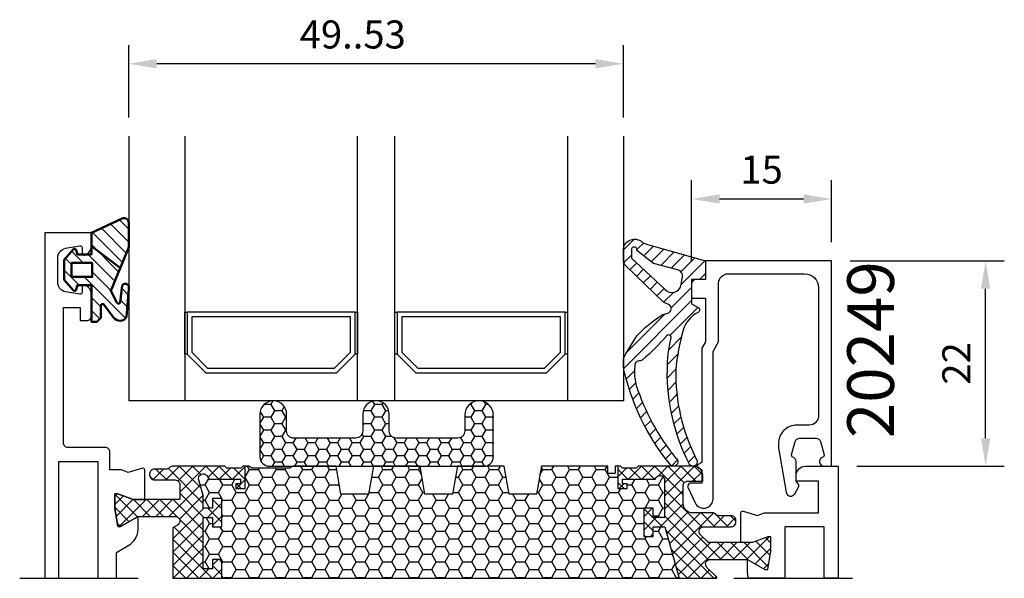
# Model space of a CAD drawing. Units: millimetres. Extents: x 0 to 3054, y -7328 to 594.
# Drawn here: x 355 to 461, y -7065 to -7005 of the extents above; entities that cross this region are included whole.
import ezdxf
from ezdxf.enums import TextEntityAlignment as Align

# ---------------------------------------------------------------- set-up
doc = ezdxf.new("R2010")
doc.units = ezdxf.units.MM
doc.linetypes.add('DASHDOT', pattern=[25.4, 12.7, -6.35, 0, -6.35])
for name, color, linetype in [('a4pursom1', 7, 'Continuous'), ('A4PURSOM2', 3, 'Continuous'), ('LAYER01', 7, 'Continuous'), ('Profiilinumerot', 7, 'Continuous'), ('Täyttö tiivisteet', 3, 'Continuous')]:
    doc.layers.add(name, color=color, linetype=linetype)
doc.layers.add('AM_0', color=7, linetype='Continuous', lineweight=50)
doc.layers.add('AM_5', color=3, linetype='Continuous', lineweight=25)
doc.styles.add('Profiilinumerot', font='arial.ttf', dxfattribs={"height": 2.5})
doc.styles.get("Standard").update_dxf_attribs({"font": 'SIMPLEX'})
doc.dimstyles.new('Kansio$0', dxfattribs={"dimscale": 2, "dimtxt": 1.5, "dimasz": 1.5, "dimexe": 1, "dimexo": 1, "dimtad": 1, "dimdec": 1, "dimdsep": 46, "dimtxsty": 'Standard', "dimcen": 2.5, "dimclrd": 2, "dimclre": 2, "dimclrt": 3, "dimadec": 0, "dimazin": 2, "dimtfac": 1, "dimtdec": 1, "dimtmove": 0, "dimatfit": 3, "dimfxl": 0, "dimtolj": 1, "dimarcsym": 0})
pattern_1 = [(45, (-1470.337639127007, -12533.37436837053), (-0.7071067811865475, 0.7071067811865476), []), (135, (-1470.337639127007, -12533.37436837053), (-0.7071067811865476, -0.7071067811865475), [])]

# ---------------------------------------------------------------- blocks, each defined once
blk = doc.blocks.new('LK75eco avattavan sovite')
at = {"layer": 'a4pursom1'}
h = blk.add_hatch(dxfattribs=at)
h.set_pattern_fill('_USER', color=2, angle=45, style=0, pattern_type=2)
h.set_pattern_definition(pattern_1)
edge = h.paths.add_edge_path()
edge.add_line((18.98558806534834, -36.79999999999927), (18.98558806534766, -34.80000000000291))
edge.add_line((18.98558806534766, -34.80000000000291), (17.9855880653522, -34.80000000000109))
edge.add_line((17.9855880653522, -34.80000000000109), (17.98558806534311, -35.79999999999563))
edge.add_line((17.98558806534311, -35.79999999999563), (16.98558806534857, -35.80000000000655))
edge.add_line((16.98558806534857, -35.80000000000655), (16.98558806534857, -30.27468277216758))
edge.add_line((16.98558806534857, -30.27468277216758), (17.9855880653422, -30.27468277216758))
edge.add_line((17.9855880653422, -30.27468277216758), (17.98558806535129, -31.27468277216758))
edge.add_line((17.98558806535129, -31.27468277216758), (18.98558806534857, -31.27468277216758))
edge.add_line((18.98558806534857, -31.27468277216758), (18.98558806534766, -28.27468277216758))
edge.add_line((18.98558806534766, -28.27468277216758), (17.9855880653522, -28.27468277216576))
edge.add_line((17.9855880653522, -28.27468277216576), (17.98558806534311, -29.27468277216212))
edge.add_line((17.98558806534311, -29.27468277216212), (16.98558806534857, -29.27468277217304))
edge.add_line((16.98558806534857, -29.27468277217304), (16.98558806534857, -27.91868640281973))
edge.add_line((16.98558806534857, -27.91868640281973), (16.50564995498007, -26.27588436806582))
edge.add_arc((16.98558806534811, -26.1356723492645), 0.499999999999986, 180, 196.2855142197578, ccw=False)
edge.add_line((16.48558806534857, -26.1356723492645), (16.48558806534766, -26.10046886147575))
edge.add_arc((16.98558806534834, -26.10046886147575), 0.5000000000006821, 90.00000000080769, 180, ccw=False)
edge.add_arc((16.96665576984287, -26.10011030109854), 0.5000000000011754, 30.791543126069598, 87.83000000074719, ccw=False)
edge.add_line((17.39617350246954, -25.84415226281817), (17.60823014604011, -26.19999999999891))
edge.add_line((17.60823014604011, -26.19999999999891), (20.99057375754637, -26.19999999999891))
edge.add_line((20.99057375754637, -26.19999999999891), (20.99057375754182, -26.69999999999891))
edge.add_line((20.99057375754182, -26.69999999999891), (20.49057375754364, -26.70000000000073))
edge.add_line((20.49057375754364, -26.70000000000073), (20.49057375754364, -27.19999999999891))
edge.add_line((20.49057375754364, -27.19999999999891), (21.49057375754273, -27.19999999999891))
edge.add_line((21.49057375754273, -27.19999999999891), (21.49057375754364, -24.79999999999927))
edge.add_line((21.49057375754364, -24.79999999999927), (21.21057375754299, -24.79999999999927))
edge.add_line((21.21057375754299, -24.79999999999927), (21.01057375754226, -24.99999999999818))
edge.add_line((21.01057375754226, -24.99999999999818), (19.5141805552912, -24.99999999999818))
edge.add_line((19.5141805552912, -24.99999999999818), (19.31418055529139, -24.79999999999927))
edge.add_line((19.31418055529139, -24.79999999999927), (13.74894321391639, -24.80000000000109))
edge.add_arc((13.74894321391639, -25.30000000000109), 0.5, 90, 129.7716143394434)
edge.add_line((13.429078716199, -24.91569972274374), (13.34680181388467, -24.99065453471485))
edge.add_arc((13.03472965154219, -24.59999999999854), 0.5000000000035201, 270.00000000007816, 308.6194106841671, ccw=False)
edge.add_line((13.03472965154288, -25.10000000000218), (11.74183643273136, -25.10000000000218))
edge.add_arc((11.74183643273273, -25.600000000004), 0.500000000001819, 90.00000000015633, 180.0000000002084)
edge.add_line((11.24183643273136, -25.60000000000582), (11.24183643273045, -25.77651540979241))
edge.add_arc((11.74183643273022, -25.77651540979059), 0.4999999999997726, 180.0000000002084, 270.0000021384205)
edge.add_line((11.74183645139146, -26.27651540979059), (13.98558804668755, -26.27651532605159))
edge.add_arc((13.98558806534857, -26.77651532605159), 0.5000000000000003, 0, 90.0000021383945, ccw=False)
edge.add_line((14.48558806534857, -26.77651532605159), (14.48558806535038, -28.37651836610712))
edge.add_line((14.48558806535038, -28.37651836610712), (9.467040284946961, -28.37651836610712))
edge.add_line((9.467040284946961, -28.37651836610712), (7.830732648480989, -27.75634127030025))
edge.add_line((7.830732648480989, -27.75634127030025), (7.5, -27.75634127030025))
edge.add_line((7.5, -27.75634127030025), (7.5, -29.27651839741702))
edge.add_line((7.5, -29.27651839741702), (7.840050966264243, -31.26525317974119))
edge.add_line((7.840050966264243, -31.26525317974119), (8.136967855378316, -31.26525317974119))
edge.add_line((8.136967855378316, -31.26525317974119), (10.02273440526824, -30.176518394499))
edge.add_line((10.02273440526824, -30.176518394499), (13.98558801111994, -30.176518394499))
edge.add_arc((13.98558801112017, -30.676518394499), 0.5, -60.000000000154614, 90.00000000002609, ccw=False)
edge.add_line((14.23558801111903, -31.10953109639195), (13.7319317589172, -31.40031716917656))
edge.add_line((13.7319317589172, -31.40031716917656), (13.73193175891674, -36.79999999999927))
edge.add_line((13.73193175891674, -36.79999999999927), (18.98558806534834, -36.79999999999927))
h = blk.add_hatch(dxfattribs=at)
h.set_pattern_fill('HONEY', color=2, scale=0.3, style=0, pattern_type=2)
h.set_pattern_definition([(0, (-1470.337639127007, -12533.37436837053), (1.42875, 0.8248891934999999), [0.9524999999999999, -1.905]), (120, (-1470.337639127007, -12533.37436837053), (-1.428749996878257, 0.8248891989070172), [0.9524999999999997, -1.904999999999999]), (59.99999999999999, (-1470.337639127007, -12533.37436837053), (3.121742730982646e-09, 1.649778392407017), [-1.905, 0.9524999999999999])])
h.paths.add_polyline_path([(66.43352576444977, -31.30767645121887), (65.18355262818022, -31.30767645121887), (65.18355262818932, -32.30767645121887), (64.18355262818477, -32.30767645121887), (64.18355262818386, -29.30767645121887), (65.18355262818113, -29.30767645121887), (65.18355262819023, -30.30767645121705), (66.39883635075876, -30.30767645121887), (66.39883635075967, -26.36723190410703, 0.9672977533526905), (65.41347914951984, -26.19999999999891), (61.90336903356729, -26.19999999999891), (61.90336903356274, -26.69999999999891), (62.40336903356274, -26.69999999999891), (62.40336903356729, -27.19999999999891), (61.40336903356547, -27.19999999999891), (61.40336903356456, -24.79999999999927), (61.10336903356438, -24.79999999999927), (61.10336903356438, -25.58287230561655), (60.32049672794801, -25.58287230561655), (60.32049672795256, -24.79999999999927), (53.20986076505869, -24.79999999999745), (52.68087982293218, -27.79999999999927), (49.73884170718338, -27.79999999999927), (49.20986076505778, -24.79999999999745), (44.20986076505869, -24.79999999999745), (43.68087982293127, -27.79999999999927), (40.73884170718429, -27.79999999999927), (40.20986076505687, -24.79999999999927), (35.20986076505869, -24.79999999999745), (34.68087982293127, -27.79999999999927), (31.73884170718247, -27.79999999999927), (31.2098607650596, -24.79999999999927), (26.62941058064553, -24.79999999999927), (26.2294105806468, -24.99999999999818), (22.19031094946877, -24.99999999999818), (21.85278108161674, -24.79999999999927), (21.49057375754364, -24.79999999999927), (21.49057375754273, -27.19999999999891), (20.49057375754364, -27.19999999999891), (20.49057375754364, -26.70000000000073), (20.99057375754182, -26.69999999999891), (20.99057375754637, -26.19999999999891), (17.60823014604011, -26.19999999999891), (17.39617350246999, -25.84415226281817, 0.2541462768727549), (16.98558806534129, -25.60046886147575, 0.4142135623686329), (16.48558806534766, -26.10046886147575, 0.0889784212894025), (16.50564995498007, -26.27588436806582), (16.98558806534857, -27.91868640281973), (16.98558806534857, -29.27468277217304), (17.98558806534311, -29.27468277216212), (17.9855880653522, -28.27468277216576), (18.98558806534766, -28.27468277216758), (18.98558806534857, -31.27468277216758), (17.98558806535129, -31.27468277216758), (17.9855880653422, -30.27468277216758), (16.98558806534857, -30.27468277216758), (16.98558806534857, -35.80000000000655), (17.98558806534311, -35.79999999999563), (17.9855880653522, -34.80000000000109), (18.98558806534766, -34.80000000000291), (18.98558806534834, -36.79999999999927), (67.98264576678866, -36.79999999999927)])
h = blk.add_hatch(dxfattribs=at)
h.set_pattern_fill('_USER', color=2, angle=45, style=0, pattern_type=2)
h.set_pattern_definition(pattern_1)
edge = h.paths.add_edge_path()
edge.add_line((72.00591865092338, -36.79999999999927), (72.00591865092338, -36.68619079051859))
edge.add_line((72.00591865092338, -36.68619079051859), (70.94876662347178, -35.629038763067))
edge.add_arc((71.30232001406489, -35.27548537247458), 0.4999999999992805, 89.99999999997402, 224.9999999999447, ccw=False)
edge.add_line((71.30232001406512, -34.77548537247458), (75.2772655947308, -34.77548537247458))
edge.add_line((75.2772655947308, -34.77548537247458), (77.16303214462073, -35.86422015771677))
edge.add_line((77.16303214462073, -35.86422015771677), (77.4599490337348, -35.86422015771677))
edge.add_line((77.4599490337348, -35.86422015771677), (77.79999999999905, -33.8754853753926))
edge.add_line((77.79999999999905, -33.8754853753926), (77.79999999999905, -32.35530824827765))
edge.add_line((77.79999999999905, -32.35530824827765), (77.46926735151806, -32.35530824827765))
edge.add_line((77.46926735151806, -32.35530824827765), (75.83295971505208, -32.9754853440827))
edge.add_line((75.83295971505208, -32.9754853440827), (71.09521323287754, -32.9754853440827))
edge.add_line((71.09521323287754, -32.9754853440827), (70.2497965793491, -32.13006869055425))
edge.add_arc((70.60334996994152, -31.77651529996183), 0.4999999999987982, 89.9999978615013, 225, ccw=False)
edge.add_line((70.60334998860344, -31.27651529996183), (73.54607162802313, -31.27651540978877))
edge.add_arc((73.54607164668255, -30.77651540978695), 0.5000000000018193, 269.9999978617879, 360)
edge.add_line((74.04607164668323, -30.77651540978695), (74.04607164668414, -30.60000000000218))
edge.add_arc((73.54607164668323, -30.60000000000218), 0.5000000000009095, 0, 89.99999999989578)
edge.add_line((73.54607164668414, -30.10000000000036), (72.25317842787172, -30.09999999999854))
edge.add_arc((72.25317842787126, -29.59999999999854), 0.5, 231.3805893156744, 270.0000000000521, ccw=False)
edge.add_line((71.94110626552992, -29.99065453471121), (71.85882936321286, -29.91569972273828))
edge.add_arc((71.53896486550002, -30.29999999999745), 0.4999999999985652, 50.22838566109053, 90.00000000020843)
edge.add_line((71.5389648654982, -29.79999999999927), (69.403377098075, -29.79999999999927))
edge.add_arc((69.403377098075, -28.79999999999927), 1, 180, 270, ccw=False)
edge.add_line((68.403377098075, -28.79999999999927), (68.40337709807591, -26.88999999999942))
edge.add_arc((68.89337709807683, -26.88999999999942), 0.4900000000009186, 90.0000000000266, 180, ccw=False)
edge.add_line((68.8933770980766, -26.39999999999782), (70.50337709807445, -26.39999999999782))
edge.add_line((70.50337709807445, -26.39999999999782), (70.50337709807627, -25.79999999999927))
edge.add_arc((69.50337709807536, -25.79999999999927), 1.000000000000909, 0, 90.00000000005213)
edge.add_line((69.50337709807445, -24.79999999999927), (63.579762235815, -24.79999999999927))
edge.add_line((63.579762235815, -24.79999999999927), (63.37976223581518, -24.99999999999818))
edge.add_line((63.37976223581518, -24.99999999999818), (61.8833690335623, -24.99999999999818))
edge.add_line((61.8833690335623, -24.99999999999818), (61.68336903356158, -24.79999999999927))
edge.add_line((61.68336903356158, -24.79999999999927), (61.40336903356456, -24.79999999999927))
edge.add_line((61.40336903356456, -24.79999999999927), (61.40336903356547, -27.19999999999891))
edge.add_line((61.40336903356547, -27.19999999999891), (62.40336903356729, -27.19999999999891))
edge.add_line((62.40336903356729, -27.19999999999891), (62.40336903356274, -26.69999999999891))
edge.add_line((62.40336903356274, -26.69999999999891), (61.90336903356274, -26.69999999999891))
edge.add_line((61.90336903356274, -26.69999999999891), (61.90336903356729, -26.19999999999891))
edge.add_line((61.90336903356729, -26.19999999999891), (65.41347914951984, -26.19999999999891))
edge.add_arc((65.90337709807613, -26.29999999999745), 0.4999999999993707, -7.727615668415581, 168.46304096734, ccw=False)
edge.add_line((66.39883635075967, -26.36723190410703), (66.39883635075876, -30.30767645121887))
edge.add_line((66.39883635075876, -30.30767645121887), (65.18355262819023, -30.30767645121705))
edge.add_line((65.18355262819023, -30.30767645121705), (65.18355262818113, -29.30767645121887))
edge.add_line((65.18355262818113, -29.30767645121887), (64.18355262818386, -29.30767645121887))
edge.add_line((64.18355262818386, -29.30767645121887), (64.18355262818477, -32.30767645121887))
edge.add_line((64.18355262818477, -32.30767645121887), (65.18355262818932, -32.30767645121887))
edge.add_line((65.18355262818932, -32.30767645121887), (65.18355262818022, -31.30767645121887))
edge.add_line((65.18355262818022, -31.30767645121887), (66.43352576444977, -31.30767645121887))
edge.add_line((66.43352576444977, -31.30767645121887), (67.98264576678866, -36.79999999999927))
edge.add_line((67.98264576678866, -36.79999999999927), (72.00591865092338, -36.79999999999927))
at = {"color": 2, "linetype": 'DASHDOT'}
blk.add_line((-2.680145320077827, -36.79999999999927), (87.86454767386749, -36.79999999999927), dxfattribs=at)
at = {"layer": 'a4pursom1', "color": 0}
blk.add_line((18.98558806534834, -36.79999999999927), (67.98264576678866, -36.79999999999927), dxfattribs=at)
at = {"layer": 'a4pursom1'}
for points in [[(1.5, -36.79999999999927), (1.5, -24.29999839741686), (5.692876000000069, -24.29999839741686), (5.692876000000069, -36.79999999999927), (7.692876000000069, -36.79999999999927), (7.692876000000069, -34.02385759423123), (9.0003393932177, -33.26899004457118, 0.2679489999999959), (10.00033539321771, -31.53694204457133), (10.02273440526756, -30.176518394499), (8.136967855377407, -31.26525317974119), (7.840050966263561, -31.26525317974119), (7.5, -29.27651839741702), (7.5, -27.75634127030025), (7.830732648480762, -27.75634127030025), (9.467040284946506, -28.37651836610712), (10.7262372403984, -28.37651836610712), (10.72623681448613, -25.21062508579234, 0.5005260000000507), (10.46991398077625, -25.01872023484975), (8.950186411393588, -25.46475225217728), (8.236441498989507, -25.2030977766226), (6.992876000000024, -25.2030977766226), (6.992876000000024, -23.29999999999927, 0.4142140000000126), (6.492876000000024, -22.79999999999927), (2.5, -22.79999999999927, -0.4142140000000127), (2, -22.29999999999927), (2, -7.799999999999272), (3.799999999999955, -7.799999999999272), (3.799999999999955, -9.200000000000728), (4.5, -9.200000000000728, 0.4142140000000126), (5, -8.700000000000728), (5, -6.374598000000333, 0.336423000000003), (4.269314000000122, -5.411545999999362), (4.23041000000012, -5.402325999999448, 0.4596610000000375), (4, -5.600001999999222), (4, -6.200000000000728, -0.4663079999999866), (3.765269999999873, -6.396962000000713), (2.226351999999906, -6.125609999999142, -0.3639700000000033), (1.400000000000091, -5.140801999999894), (1.400000000000091, -2.459199999999328, -0.36396999999999), (2.226351999999906, -1.47439200000008), (3.765269999999873, -1.203040000000328, -0.4663079999999334), (4, -1.399999999999636), (4, -2, 0.4596609999999834), (4.23041000000012, -2.197675999999774), (4.269314000000122, -2.18845599999986, 0.3364230000000147), (5, -1.225404000000708), (5, 0.2000000000007276), (0, 0.2000000000007276), (0, -36.79999999999927)], [(79.30105899999899, -36.79999999999927), (75.41313757731768, -36.79999999999927, -0.08482048898615246), (75.29966460678133, -36.13590902254509), (75.27726559473149, -34.77548537247276), (77.16303214462164, -35.86422015771495), (77.45994903373548, -35.86422015771495), (77.79999999999905, -33.8754853753926), (77.79999999999905, -32.35530824827583), (77.46926735151828, -32.35530824827583), (75.83295971505254, -32.9754853440827), (74.57376275960064, -32.9754853440827), (74.57376318551292, -29.8095920637661, -0.5005260000000507), (74.83008601922279, -29.61768721282533), (76.34981358860546, -30.06371923015104), (77.06355850100954, -29.80206475459818), (82.89999999999895, -29.80206475459818), (82.89999999999895, -26.39999999999782), (80.49999999999909, -26.39999999999782), (80.49999999999909, -25.79999999999745, -0.4142139999999878), (81.49999999999909, -24.79999999999745), (84.99999999999909, -24.79999999999745), (84.99999999999909, -36.79999999999927), (83.49999999999909, -36.79999999999927), (83.49999999999909, -31.29999999999745), (79.30105899999899, -31.29999999999745)]]:
    blk.add_lwpolyline(points, format="xyb", close=True, dxfattribs=at)
at = {"layer": 'a4pursom1', "color": 7, "linetype": 'Continuous'}
for points in [[(18.98558806534834, -36.79999999999927), (18.98558806534766, -34.80000000000291), (17.9855880653522, -34.80000000000109), (17.98558806534311, -35.79999999999563), (16.98558806534857, -35.80000000000655), (16.98558806534857, -30.27468277216758), (17.9855880653422, -30.27468277216758), (17.98558806535129, -31.27468277216758), (18.98558806534857, -31.27468277216758), (18.98558806534766, -28.27468277216758), (17.9855880653522, -28.27468277216576), (17.98558806534311, -29.27468277216212), (16.98558806534857, -29.27468277217304), (16.98558806534857, -27.91868640281973), (16.50564995498007, -26.27588436806582, -0.07117880407332704), (16.48558806534857, -26.1356723492645), (16.48558806534766, -26.10046886147575, -0.414213562368633), (16.98558806534129, -25.60046886147575, -0.2541462768723163), (17.39617350246954, -25.84415226281817), (17.60823014604011, -26.19999999999891), (20.99057375754637, -26.19999999999891), (20.99057375754182, -26.69999999999891), (20.49057375754364, -26.70000000000073), (20.49057375754364, -27.19999999999891), (21.49057375754273, -27.19999999999891), (21.49057375754364, -24.79999999999927), (21.21057375754299, -24.79999999999927), (21.01057375754226, -24.99999999999818), (19.5141805552912, -24.99999999999818), (19.31418055529139, -24.79999999999927), (13.74894321391639, -24.80000000000109, 0.1752996574273404), (13.429078716199, -24.91569972274374), (13.34680181388467, -24.99065453471485, -0.1701222468575965), (13.03472965154288, -25.10000000000218), (11.74183643273136, -25.10000000000218, 0.4142135623736944), (11.24183643273136, -25.60000000000582), (11.24183643273045, -25.77651540979241, 0.4142135733035974), (11.74183645139146, -26.27651540979059), (13.98558804668755, -26.27651532605159, -0.4142135733043963), (14.48558806534857, -26.77651532605159), (14.48558806535038, -28.37651836610712), (9.467040284946961, -28.37651836610712), (7.830732648480989, -27.75634127030025), (7.5, -27.75634127030025), (7.5, -29.27651839741702), (7.840050966264243, -31.26525317974119), (8.136967855378316, -31.26525317974119), (10.02273440526824, -30.176518394499), (13.98558801111994, -30.176518394499, -0.7673269879801063), (14.23558801111903, -31.10953109639195), (13.7319317589172, -31.40031716917656), (13.73193175891674, -36.79999999999927)], [(72.00591865092338, -36.79999999999927), (72.00591865092338, -36.68619079051859), (70.94876662347178, -35.629038763067, -0.6681786379194463), (71.30232001406512, -34.77548537247458), (75.2772655947308, -34.77548537247458), (77.16303214462073, -35.86422015771677), (77.4599490337348, -35.86422015771677), (77.79999999999905, -33.8754853753926), (77.79999999999905, -32.35530824827765), (77.46926735151806, -32.35530824827765), (75.83295971505208, -32.9754853440827), (71.09521323287754, -32.9754853440827), (70.2497965793491, -32.13006869055425, -0.6681786514164765), (70.60334998860344, -31.27651529996183), (73.54607162802313, -31.27651540978877, 0.4142135733042632), (74.04607164668323, -30.77651540978695), (74.04607164668414, -30.60000000000218, 0.4142135623732282), (73.54607164668414, -30.10000000000036), (72.25317842787172, -30.09999999999854, -0.1701222468586347), (71.94110626552992, -29.99065453471121), (71.85882936321286, -29.91569972273828, 0.175299657425435), (71.5389648654982, -29.79999999999927), (69.403377098075, -29.79999999999927, -0.4142135623731283), (68.403377098075, -28.79999999999927), (68.40337709807591, -26.88999999999942, -0.4142135623734348), (68.8933770980766, -26.39999999999782), (70.50337709807445, -26.39999999999782), (70.50337709807627, -25.79999999999927, 0.4142135623730951), (69.50337709807445, -24.79999999999927), (63.579762235815, -24.79999999999927), (63.37976223581518, -24.99999999999818), (61.8833690335623, -24.99999999999818), (61.68336903356158, -24.79999999999927), (61.40336903356456, -24.79999999999927), (61.40336903356547, -27.19999999999891), (62.40336903356729, -27.19999999999891), (62.40336903356274, -26.69999999999891), (61.90336903356274, -26.69999999999891), (61.90336903356729, -26.19999999999891), (65.41347914951984, -26.19999999999891, -0.9672977533526999), (66.39883635075967, -26.36723190410703), (66.39883635075876, -30.30767645121887), (65.18355262819023, -30.30767645121705), (65.18355262818113, -29.30767645121887), (64.18355262818386, -29.30767645121887), (64.18355262818477, -32.30767645121887), (65.18355262818932, -32.30767645121887), (65.18355262818022, -31.30767645121887), (66.43352576444977, -31.30767645121887), (67.98264576678866, -36.79999999999927)]]:
    blk.add_lwpolyline(points, format="xyb", close=True, dxfattribs=at)
blk.add_lwpolyline([(61.40336903356456, -24.79999999999927), (61.10336903356438, -24.79999999999927), (61.10336903356438, -25.58287230561655), (60.32049672794801, -25.58287230561655), (60.32049672795256, -24.79999999999927), (53.20986076505869, -24.79999999999745), (52.68087982293218, -27.79999999999927), (49.73884170718338, -27.79999999999927), (49.20986076505778, -24.79999999999745), (44.20986076505869, -24.79999999999745), (43.68087982293127, -27.79999999999927), (40.73884170718429, -27.79999999999927), (40.20986076505687, -24.79999999999927), (35.20986076505869, -24.79999999999745), (34.68087982293127, -27.79999999999927), (31.73884170718247, -27.79999999999927), (31.2098607650596, -24.79999999999927), (26.62941058064553, -24.79999999999927), (26.2294105806468, -24.99999999999818), (22.19031094946877, -24.99999999999818), (21.85278108161674, -24.79999999999927), (21.49057375754364, -24.79999999999927)], dxfattribs=at)
at = {"layer": 'LAYER01', "color": 7, "linetype": 'Continuous'}
blk.add_lwpolyline([(16.98558806534879, -36.80000000000109), (17.9855880653422, -36.80000000000109)], dxfattribs=at)
blk = doc.blocks.new('*D354')
at = {"layer": 'AM_5', "color": 2, "lineweight": -2, "transparency": 16777216}
for p, q in [((366.9520368866076, -7015.949371503062), (366.9520368866076, -7008.199371503062)), ((419.9518627457087, -7015.94937150306), (419.9518627457087, -7008.199371503062)), ((416.9518627457087, -7010.199371503062), (369.9520368866076, -7010.199371503062))]:
    blk.add_line(p, q, dxfattribs=at)
at = {"layer": 'AM_5', "color": 2, "transparency": 16777216}
for points in [[(369.9520368866076, -7009.699371503062), (369.9520368866076, -7010.699371503062), (366.9520368866076, -7010.199371503062)], [(416.9518627457087, -7009.699371503062), (416.9518627457087, -7010.699371503062), (419.9518627457087, -7010.199371503062)]]:
    blk.add_solid(points, dxfattribs=at)
at = {"layer": 'AM_5', "color": 3, "transparency": 16777216, "insert": (390.9519498161582, -7007.449371503062), "char_height": 3, "attachment_point": 5}
blk.add_mtext('49..53', dxfattribs=at)
blk = doc.blocks.new('*D376')
at = {"layer": 'a4pursom1', "color": 2, "lineweight": -2, "transparency": 16777216}
for p, q in [((427.2518627461423, -7031.282704836392), (427.2518627461423, -7022.675040422528)), ((442.2518627461432, -7029.282704836392), (442.2518627461432, -7022.675040422528)), ((430.2518627461423, -7024.675040422528), (439.2518627461432, -7024.675040422528))]:
    blk.add_line(p, q, dxfattribs=at)
at = {"layer": 'a4pursom1', "color": 2, "transparency": 16777216}
for points in [[(430.2518627461423, -7024.175040422528), (430.2518627461423, -7025.175040422528), (427.2518627461423, -7024.675040422528)], [(439.2518627461432, -7024.175040422528), (439.2518627461432, -7025.175040422528), (442.2518627461432, -7024.675040422528)]]:
    blk.add_solid(points, dxfattribs=at)
at = {"layer": 'a4pursom1', "color": 3, "transparency": 16777216, "insert": (434.7518627461427, -7021.925040422528), "char_height": 3, "attachment_point": 5}
blk.add_mtext('15', dxfattribs=at)
blk = doc.blocks.new('*D377')
at = {"layer": 'a4pursom1', "color": 2, "lineweight": -2, "transparency": 16777216}
for p, q in [((444.2518627461434, -7031.282704836395), (460.7522276424004, -7031.282704836395)), ((458.7522276424004, -7050.282704836398), (458.7522276424004, -7034.282704836395)), ((444.9518627461434, -7053.282704836398), (460.7522276424004, -7053.282704836398))]:
    blk.add_line(p, q, dxfattribs=at)
at = {"layer": 'a4pursom1', "color": 2, "transparency": 16777216}
for points in [[(458.2522276424004, -7034.282704836395), (459.2522276424004, -7034.282704836395), (458.7522276424004, -7031.282704836395)], [(458.2522276424004, -7050.282704836398), (459.2522276424004, -7050.282704836398), (458.7522276424004, -7053.282704836398)]]:
    blk.add_solid(points, dxfattribs=at)
at = {"layer": 'a4pursom1', "color": 3, "transparency": 16777216, "insert": (456.0022276423983, -7042.282704836394), "char_height": 3, "attachment_point": 5, "rotation": 90}
blk.add_mtext('22', dxfattribs=at)
blk = doc.blocks.new('ECO770107')
at = {"layer": 'Täyttö tiivisteet'}
h = blk.add_hatch(dxfattribs=at)
h.set_pattern_fill('_USER', color=256, angle=45, style=0, pattern_type=2)
h.set_pattern_definition([(45, (0, 0), (-0.7071067811865475, 0.7071067811865476), [])])
edge = h.paths.add_edge_path()
edge.add_arc((-8.042233571398583, 1.333445710990856), 1.199999999999703, 48.95159412026183, 171.3299999999954)
edge.add_line((-9.228521112939962, 1.514337581407957), (-9.228521112939962, 0.3253369873985648))
edge.add_arc((-8.22852111293996, 0.3253369873985661), 1.000000000000001, 180.0000000000001, 223.8533063147152)
edge.add_line((-8.949637079025292, -0.3674773913904579), (-4.952558830672842, -4.215581926134249))
edge.add_line((-4.952558830672842, -4.215581926134249), (-4.402718035667476, -4.45660141127314))
edge.add_arc((-4.603451857816202, -4.914538014577164), 0.5000000000000628, -74.37378660110039, 66.33003987923553, ccw=False)
edge.add_line((-4.468771633278266, -5.396057730807428), (-4.996147406865475, -5.543563814584715))
edge.add_arc((-4.861467182327683, -6.025083530813149), 0.4999999999982618, 105.6262133989401, 132.0686785163797)
edge.add_arc((2.264953343999615, -17.23695891692952), 13.7782407619018, 122.7883493712278, 136.9325986826318)
edge.add_line((-7.800752982823543, -7.828373761068704), (-8.981406535511088, -9.735316566195763))
edge.add_arc((-7.280942153748728, -10.78813226058608), 1.999999999999252, 148.2369327268461, 166.8529403324523)
edge.add_line((-9.228521112939962, -10.33322985598417), (-9.228521112939964, -11.28620389549156))
edge.add_arc((15.28519198970691, -5.764200273149006), 25.12796557789837, 192.6946610173899, 218.7592833811709)
edge.add_arc((-3.871375945950207, -21.29747336901341), 0.4805219000103677, 204.3449733883142, 423.3996580691759)
edge.add_arc((15.37151548942424, -5.535195464428217), 24.4365245121771, 198.1400133272275, 218.862000423993, ccw=False)
edge.add_arc((-3.04968811373783, -11.74597775256591), 5.000000000000004, 177.3650986532497, 196.2278491636865, ccw=False)
edge.add_line((-8.044401873188342, -11.51612027247058), (-8.014951124245545, -10.87616693743144))
edge.add_arc((-7.533640340687959, -11.01158956082668), 0.4999993572956553, 89.9474704359364, 164.2854091366143, ccw=False)
edge.add_arc((-7.5327235275581, -10.01159062380453), 0.5000000000000123, 269.9474704359376, 318.5277650733366)
edge.add_arc((-17.89157681820836, 2.975097340594402), 17.10473849459553, 308.8670710311227, 320.6197887030316)
edge.add_arc((-4.410391269136642, -8.026849664887793), 0.3000003053864438, -8.670061661059606, 150.0852960309859, ccw=False)
edge.add_arc((8.2140935577201, -11.29273643969702), 12.74166803270274, 165.3587357615531, 180.6680553265141)
edge.add_arc((16.67147736578053, -11.81406203711581), 21.20146295736835, 178.9925737327494, 206.9379127173879)
edge.add_arc((-1.778355474761982, -21.31496279596991), 0.4630324730538553, 192.9652432250714, 400.2080175081947)
edge.add_arc((16.67147736578051, -11.81406203711581), 20.30146295736833, 178.9925737327494, 206.9534858977588, ccw=False)
edge.add_arc((19.70129248887456, -13.6645743609702), 23.43234862012875, 164.0005223173483, 174.5944153247456, ccw=False)
edge.add_arc((0.06388221183048781, -8.020617599693471), 3.000000000000268, 115.894615293155, 164.2431108714964, ccw=False)
edge.add_arc((-1.37728469740464, -5.051941473917478), 0.3000000000037762, 295.8946152934511, 421.3300125840036)
edge.add_line((-1.233355507520628, -4.788722195935037), (-1.928521112939961, -4.40860329586279))
edge.add_line((-1.928521112939961, -4.40860329586279), (-1.928521112939961, -1.777995269023776))
edge.add_line((-1.928521112939961, -1.777995269023776), (-0.4285211129399613, -1.777995269023776))
edge.add_line((-0.4285211129399613, -1.777995269023776), (-0.4285211129399613, 0.2220047309762236))
edge.add_line((-0.4285211129399613, 0.2220047309762236), (-6.256829092348198, 1.843976915949128))
edge.add_arc((-5.458185094354192, 5.321465335830522), 3.568018770402007, 239.7771778881438, 257.0656759590627, ccw=False)
edge = h.paths.add_edge_path(flags=16)
edge.add_line((-5.999598568198053, -0.0916655458141804), (-7.784892204440258, 1.331937945828926))
edge.add_arc((-8.079132239943679, 1.392453167641514), 0.3003985528661567, 348.3782490788706, 534.2817509199939)
edge.add_line((-8.378035975215244, 1.422383881044098), (-8.353056175202983, 0.5002754025591543))
edge.add_line((-8.353056175202983, 0.5002754025591543), (-4.800936029835611, -2.815492507481025))
edge.add_arc((-4.024464055663815, -2.185340721538407), 1.000000000000459, 219.0613219155225, 351.3300000000057)
edge.add_line((-3.035891104378607, -2.336083946885921), (-2.910801577276743, -1.515747757996337))
edge.add_arc((-3.602802643176418, -1.410227500253653), 0.7000000000002633, 351.3300000000526, 432.3518165545181)
edge.add_line((-3.390582678058763, -0.7431722653549002), (-5.999598568198053, -0.0916655458141804))
at = {"layer": 'A4PURSOM2'}
blk.add_lwpolyline([(-9.228521112939962, 0.9788493771445559), (-9.228521112939962, 1.514337581407957, -0.5912711819834922), (-7.254197885259419, 2.238431764679234, 0.07557871778455992), (-6.256829092348198, 1.843976915949128), (-0.4285211129399613, 0.2220047309762236), (-0.4285211129399613, -1.777995269023776), (-1.928521112939961, -1.777995269023776), (-1.928521112939961, -4.40860329586279), (-1.233355507520628, -4.788722195935037, -0.6094172233662406), (-1.246269523835054, -5.321821121717747, 0.2141463766607705), (-2.823385564309319, -7.20594908497948, 0.04625752942382162), (-3.626847486909778, -11.45712172830457, 0.1226114404089827), (-1.424734935330491, -21.01604544084554, -1.271261474621816), (-2.229583557852903, -21.41884873405809, -0.1225424686223353), (-4.526708369141947, -11.44129792887669, -0.06689904283832793), (-4.113819130523101, -8.072072997694548, 0.8298870000000003), (-4.670422171480823, -7.877236453378814, -0.05132590385794459), (-7.158085160969499, -10.34271914006345, -0.2152044024864645), (-7.533181934417644, -10.51159041366765, 0.3362357459982129), (-8.014951124245545, -10.87616693743144), (-8.044401873188342, -11.51612027247058, 0.08249062342494214), (-7.85047794343897, -13.14326691771324, 0.09066392512161729), (-3.656215334181729, -20.8678139602569, -1.415683843658403), (-4.309169831121493, -21.4955587306538, -0.1142212460612218), (-9.228521112939964, -11.28620389549156), (-9.228521112939962, -10.33322985598417, -0.08140677416742642), (-8.981406535511088, -9.735316566195763), (-7.800752982823543, -7.828373761068704, -0.06179440543704755), (-5.196477636352938, -5.653912417050165, -0.1158917212709744), (-4.996147406865475, -5.543563814584715), (-4.468771633278266, -5.396057730807428, 0.7047941311693341), (-4.402718035667476, -4.45660141127314), (-4.952558830672842, -4.215581926134249), (-8.949637079025292, -0.3674773913904579, -0.1937161354422735), (-9.228521112939962, 0.3253369873985649), (-9.228521112939962, 1.514337581407957)], format="xyb", dxfattribs=at)
blk.add_lwpolyline([(-5.999598568198053, -0.0916655458141804), (-7.784892204440258, 1.331937945828926, 1.052891907690868), (-8.378035975215244, 1.422383881044098), (-8.353056175202983, 0.5002754025591543), (-4.800936029835611, -2.815492507481025, 0.6510755998445674), (-3.035891104378607, -2.336083946885921), (-2.910801577276743, -1.515747757996337, 0.3690276294587715), (-3.390582678058763, -0.7431722653549002)], format="xyb", close=True, dxfattribs=at)
blk = doc.blocks.new('20249')
at = {"layer": 'a4pursom1'}
blk.add_lwpolyline([(15.70000000000091, 18.00000000000239), (14.20000000000091, 18.00000000000296), (14.20000000000091, 13.31227661592942), (14.60000000000054, 12.61945629290153), (14.60000000000054, 0.4041451884357912), (15.00000000000109, 0.17320508075926, -0.5773502691897937), (15.00000000000109, -0.1732050807548262), (14.59999999999964, -0.404145188431869), (14.59999999999964, -1.799999999997283), (15.80000000000036, -1.799999999997283, -0.414213562373095), (16.10000000000054, -2.099999999997465), (16.10000000000054, -2.199999999998283, -0.1095177016056905), (16.07189239127474, -2.326785360222232), (15.33126980146171, -3.915057433748927, -0.8025850305097967), (13.40000000000073, -3.486905667429994), (13.40000000000073, 12.27304613138745), (12.80000000000127, 13.31227661592942), (12.80000000000127, 19.60000000000235, 0.414213562373095), (11.80000000000127, 20.60000000000281), (3.600000000000545, 20.6000000000019, 0.414213562373095), (2.100000000000545, 19.1000000000019), (2.100000000000545, 5.400000316546709, 0.414213562373095), (3.100000000000545, 4.400000316547164), (4.400000000000272, 4.400000316547448, -0.414213562373169), (6.400000000000727, 2.400000316547448), (6.400000000000727, 2.096708899110297, -0.04366094290851323), (6.369615506025365, 1.749412543776259), (5.569754596818893, -2.786824088830883, -0.7002073581286966), (4.644338139256615, -2.950000209292114), (4.240192451366237, -2.250000125574218, -0.3003469773722409), (4.260000000000399, -1.919999999997174), (4.500000000000181, -1.599999999998715), (4.500000000000181, 0.50000000000108, -0.3316792665681378), (4.857142857143298, 0.9791574237507916, 0.4060500162225642), (4.993185165258364, 1.22258420227098), (4.616227371978493, 2.629409839098741, 0.3394542588633258), (4.133264458834855, 3.000000316546618), (2.366732824271093, 3.000000316547073, 0.3394542588635052), (1.883769911126546, 2.629409839097377), (1.506814834742908, 1.222594341861793, 0.4060647817707318), (1.642866860677895, 0.9791646663149436, -0.8647111944657744), (1.500034012373543, 6.252776074688882e-13), (0.6999999999999993, 0), (0.6999999999999993, 22.00000000000244), (14.20000000000091, 22.00000000000244), (14.20000000000091, 20.00000000000352), (15.20000000000136, 20.00000000000261, -0.4142135623728286), (15.70000000000091, 19.50000000000261)], format="xyb", close=True, dxfattribs=at)
at = {"layer": 'Profiilinumerot', "style": 'Profiilinumerot', "text_generation_flag": 4, "flags": 8}
blk.add_attdef('NUMERO', text='', height=5, rotation=90, dxfattribs=at).set_placement((-3.477429482833543, 12.4732326526342), align=Align.MIDDLE_CENTER)
blk = doc.blocks.new('eco770004')
at = {"layer": 'Täyttö tiivisteet'}
h = blk.add_hatch(dxfattribs=at)
h.set_pattern_fill('_USER', color=256, angle=45, pattern_type=2)
h.set_pattern_definition([(45, (0, 0), (-0.7071067811865476, 0.7071067811865476), [])])
h.paths.add_polyline_path([(3.757371290223091, 3.085431530000079), (1.534481684770968, 4.000000000000007), (-1.06868349224695, 4.000000000000007, 0.550233594657115), (-1.520783400934616, 3.286445153263616), (0.03160862022286903, 2.819966482547898e-14), (1.432331870223152, 2.819966482547898e-14)])
h.paths.add_polyline_path([(7.69939414022292, 1.349424100000106), (9.069021530222924, 2.386289909999987, 0.5670885369321127), (9.017694640223, 3.756236044902181), (6.026446374492026, 4.000000000000007), (5.700317492716806, 4.000000000000021, 0.6100005119096019), (5.660913294492275, 3.289773569999859), (7.488654865531771, 3.074571475693375, -0.6295095070000004), (7.458532065531926, 2.715154045693481), (6.213869948971231, 2.074748761779024), (3.757371290223091, 3.08543153000008), (1.432331870223152, 2.819966482547898e-14), (2.332331870223243, 2.864375403532904e-14), (2.332331870223243, -1.500000008284418), (1.880568069104296, -1.621049737620263, 0.6068149073527417), (1.803774348264795, -1.967443798356636), (2.915151543820746, -2.899999996056783), (5.049512196625467, -2.899999996056782), (6.160889392181417, -1.967443798356636, 0.6068149036252101), (6.084095673447138, -1.621049738184355), (5.63233187022297, -1.500000003007895), (5.63233187022297, 2.864375403532904e-14), (9.53233187022306, 2.819966482547898e-14), (9.53233187022306, 0.6000000000002044), (9.132331870222703, 1.000000000000028), (7.83233187098441, 1.000000000000028, -0.6894774924037601)])
h.paths.add_polyline_path([(4.732331870222879, 0.0999999999999377), (4.732331870222879, -2.115886970451432), (3.232331870222879, -2.115886968608815), (3.232331870222879, 0.0999999999999377)], flags=16)
at = {"layer": 'AM_0', "color": 3}
blk.add_lwpolyline([(3.757371290223091, 3.085431530000079), (3.757371290223091, 3.085431530000079), (1.432331870223152, 2.842170943040401e-14), (0.03160862022286892, 2.842170943040401e-14), (-1.520783400934616, 3.286445153263616, -0.550233594657115), (-1.06868349224695, 4.000000000000007), (1.534481684770968, 4.000000000000007), (6.213869948971229, 2.074748761779024), (7.458532065531926, 2.715154045693481, 0.6295095070000001), (7.488654865531771, 3.074571475693375), (5.660913294492275, 3.289773569999859, -0.6100005119096018), (5.700317492716806, 4.000000000000021), (6.026446374492025, 4.000000000000007), (9.017694640222999, 3.756236044902181, -0.5670885369321119), (9.069021530222926, 2.386289909999988), (7.699394140222921, 1.349424100000107, 0.6894774909999988), (7.832331870223243, 1.000000000000028), (9.132331870222703, 1.000000000000028), (9.53233187022306, 0.6000000000002039), (9.53233187022306, 2.842170943040401e-14), (5.63233187022297, 2.842170943040401e-14), (5.63233187022297, -1.500000003007895), (6.084095680223072, -1.621049739999961, -0.6068148959999996), (6.160889390223019, -1.967443799999927), (5.049512196625466, -2.899999996056783), (2.915151543820746, -2.899999996056783), (1.803774350223193, -1.967443799999927, -0.6068148959999996), (1.88056806022314, -1.621049739999961), (2.332331870223243, -1.500000008284417), (2.332331870223243, 2.864375403532904e-14), (1.432331870223152, 2.842170943040401e-14)], format="xyb", dxfattribs=at)
blk.add_lwpolyline([(3.232331870222879, -2.115886968608814), (4.732331870222879, -2.115886970451433), (4.732331870222879, 0.09999999999993747), (3.232331870222879, 0.09999999999993747)], close=True, dxfattribs=at)
blk = doc.blocks.new('50LKSOLU')
h = blk.add_hatch()
h.set_pattern_fill('HONEY', color=2, scale=0.25, angle=270, style=0, pattern_type=2)
h.set_pattern_definition([(270, (307.3294738204423, -4794.669499130239), (0.6874076612499994, -1.190625), [0.79375, -1.5875]), (29.9999999999999, (307.3294738204423, -4794.669499130239), (0.6874076657558482, 1.190624997398547), [0.7937499999999995, -1.587499999999999]), (329.9999999999999, (307.3294738204423, -4794.669499130239), (1.374815327005847, -2.601452865100988e-09), [-1.5875, 0.7937499999999998])])
edge = h.paths.add_edge_path()
edge.add_line((0, -11.49999999999955), (0, 11.49999999999955))
edge.add_arc((-0.9999999999999432, 11.4999999999996), 0.9999999999999432, 359.9999999999968, 449.9999999999968)
edge.add_line((-0.9999999999998863, 12.49999999999955), (-5.469517178535966, 12.49999999999955))
edge.add_arc((-5.469517178536023, 10.96951717853472), 1.53048282146483, 89.99999999999787, 269.9999999999978)
edge.add_line((-5.46951717853608, 9.439034357069886), (-3.750000000001819, 9.439034357069886))
edge.add_arc((-3.750000000001819, 8.689034357069886), 0.75, 0, 90, ccw=False)
edge.add_line((-3.000000000001819, 8.689034357069886), (-3.000000000001819, 2.099225892692175))
edge.add_arc((-3.750000000001819, 2.099225892692175), 0.75, 270, 360, ccw=False)
edge.add_line((-3.750000000001819, 1.349225892692175), (-5.585105703624322, 1.349225892692175))
edge.add_arc((-5.585105703624322, -0.06566840368441262), 1.414894296376588, 90, 270)
edge.add_line((-5.585105703624322, -1.480562700061), (-3.750000000001819, -1.480562700060091))
edge.add_arc((-3.750000000001828, -2.2305627000601), 0.7500000000000089, 6.252776074688882e-13, 89.99999999999932, ccw=False)
edge.add_line((-3.000000000001819, -2.230562700060091), (-3.000000000000909, -8.886931326313515))
edge.add_arc((-3.750000000000798, -8.886931326313627), 0.7499999999998881, -90.00000000000853, 8.526512829121202e-12, ccw=False)
edge.add_line((-3.750000000000909, -9.636931326313515), (-5.56846566315744, -9.636931326312606))
edge.add_arc((-5.56846566315744, -11.06846566315608), 1.43153433684347, 90, 270)
edge.add_line((-5.56846566315744, -12.49999999999955), (-1, -12.49999999999955))
edge.add_arc((-0.9999999999999387, -11.49999999999961), 0.9999999999999396, 269.9999999999965, 360.0000000000035)
at = {"layer": 'A4PURSOM2'}
blk.add_lwpolyline([(0, -11.49999999999955), (0, 11.49999999999955, 0.414213562373095), (-0.9999999999998863, 12.49999999999955), (-5.469517178535966, 12.49999999999955, 0.9999999999999999), (-5.46951717853608, 9.439034357069886), (-3.750000000001819, 9.439034357069886, -0.414213562373095), (-3.000000000001819, 8.689034357069886), (-3.000000000001819, 2.099225892692175, -0.414213562373095), (-3.750000000001819, 1.349225892692175), (-5.585105703624322, 1.349225892692175, 0.9999999999999999), (-5.585105703624322, -1.480562700061), (-3.750000000001819, -1.480562700060091, -0.414213562373088), (-3.000000000001819, -2.230562700060091), (-3.000000000000909, -8.886931326313515, -0.4142135623731824), (-3.750000000000909, -9.636931326313515), (-5.56846566315744, -9.636931326312606, 0.9999999999999999), (-5.56846566315744, -12.49999999999955), (-1, -12.49999999999955, 0.414213562373131)], format="xyb", close=True, dxfattribs=at)
blk = doc.blocks.new('LK75eco openable glazing 004 49-53')
at = {"layer": 'a4pursom1', "color": 0}
for p, q in [((-75.99999999999909, 35.33333333333394), (-75.99999999999909, 7.000116158218589)), ((-69.99999999999909, 35.33333333333394), (-69.99999999999909, 7.000116158218589)), ((-51.49999999999909, 7.000116158218589), (-51.49999999999909, 35.33333333333394)), ((-47.49999999999909, 7.000116158218589), (-47.49999999999909, 35.33333333333394)), ((-28.99999999999909, 35.33333333333394), (-28.99999999999909, 7.000116158218589)), ((-22.99999999999909, 35.33333333333394), (-22.99999999999909, 7.000116158218589)), ((-22.99999999999909, 7.000116158218589), (-75.99999999999909, 7.000116158218589))]:
    blk.add_line(p, q, dxfattribs=at)
for points in [[(-69.74982585909765, 11.99999999999636), (-69.99999999999909, 11.99999999999636), (-69.99999999999909, 16.49999999999636), (-69.74982585909765, 16.49999999999636)], [(-51.49999999999909, 11.99999999999454), (-51.75017414090075, 11.99999999999454), (-51.75017414090075, 16.49999999999454), (-51.49999999999909, 16.49999999999454)], [(-47.24982585909765, 11.99999999999636), (-47.49999999999909, 11.99999999999636), (-47.49999999999909, 16.49999999999636), (-47.24982585909765, 16.49999999999636)], [(-28.99999999999909, 11.99999999999454), (-29.25017414090075, 11.99999999999454), (-29.25017414090075, 16.49999999999454), (-28.99999999999909, 16.49999999999454)]]:
    blk.add_lwpolyline(points, close=True, dxfattribs=at)
at = {"layer": 'LAYER01', "color": 7, "linetype": 'Continuous'}
for points in [[(-69.74982585909765, 11.99999999999636), (-67.74982585909765, 9.999999999996362), (-53.75017414090075, 9.999999999994543), (-51.75017414090075, 11.99999999999454), (-51.75017414090075, 16.49999999999454), (-69.74982585909765, 16.49999999999636)], [(-69.24982585909765, 12.20710678118121), (-67.54271907791099, 10.49999999999636), (-53.95728092208719, 10.49999999999454), (-52.25017414090075, 12.20710678117939), (-52.25017414090075, 15.99999999999454), (-69.24982585909765, 15.99999999999636)], [(-47.24982585909765, 11.99999999999636), (-45.24982585909765, 9.999999999996362), (-31.25017414090075, 9.999999999994543), (-29.25017414090075, 11.99999999999454), (-29.25017414090075, 16.49999999999454), (-47.24982585909765, 16.49999999999636)], [(-46.74982585909765, 12.20710678118121), (-45.04271907791099, 10.49999999999636), (-31.45728092208719, 10.49999999999454), (-29.75017414090075, 12.20710678117939), (-29.75017414090075, 15.99999999999454), (-46.74982585909765, 15.99999999999636)]]:
    blk.add_lwpolyline(points, close=True, dxfattribs=at)
at = {"color": 0, "rotation": 270}
blk.add_blockref('eco770004', (-80.00000000043406, 24.99999999999818), dxfattribs=at)
at = {"rotation": 270}
blk.add_blockref('50LKSOLU', (-49.44325444971651, 0.00011615821858868), dxfattribs=at)
at = {"layer": 'a4pursom1', "color": 0}
ref = blk.add_blockref('20249', (0, 0), dxfattribs=dict(at, xscale=-1))
ref.add_attrib('NUMERO', '20249', dxfattribs={"layer": '0', "extrusion": (0, 0, -1), "height": 5, "rotation": 90, "style": 'Profiilinumerot', "text_generation_flag": 4}).set_placement((-3.477429482833486, 12.47323265263458), align=Align.MIDDLE_CENTER)
at = {"layer": 'LAYER01'}
blk.add_blockref('ECO770107', (-13.77147888706099, 21.77799526902527), dxfattribs=at)

msp = doc.modelspace()

# ---------------------------------------------------------------- block references
at = {"color": 0}
msp.add_blockref('LK75eco openable glazing 004 49-53', (442.9518627461432, -7053.282704836394), dxfattribs=at)
at = {"layer": 'a4pursom1', "color": 0}
msp.add_blockref('LK75eco avattavan sovite', (357.9518627461441, -7028.482704836397), dxfattribs=at)

# ---------------------------------------------------------------- dimensions: what is measured, and where the dimension line sits
dim = msp.add_linear_dim(base=(442.2518627461432, -7024.675040422528), p1=(427.2518627461423, -7033.282704836392), p2=(442.2518627461432, -7031.282704836392), dimstyle='Kansio$0', dxfattribs=at)
dim.commit()
dim.dimension.update_dxf_attribs({"geometry": '*D376', "text_midpoint": (434.7518627461427, -7021.925040422528)})
dim = msp.add_linear_dim(base=(458.7522276424004, -7031.282704836395), p1=(442.9518627461432, -7053.282704836394), p2=(442.2518627461432, -7031.282704836392), angle=90, dimstyle='Kansio$0', dxfattribs=at)
dim.commit()
dim.dimension.update_dxf_attribs({"geometry": '*D377', "text_midpoint": (456.0022276423983, -7042.282704836394)})
at = {"layer": 'AM_5'}
dim = msp.add_linear_dim(base=(366.9520368866076, -7010.199371503062), p1=(419.9518627457087, -7017.94937150306), p2=(366.9520368866076, -7017.949371503062), angle=180, text='49..53', dimstyle='Kansio$0', dxfattribs=at)
dim.commit()
dim.dimension.update_dxf_attribs({"geometry": '*D354', "text_midpoint": (390.9519498161582, -7010.199371503062), "dimtype": 160})

doc.saveas('drawing.dxf')
